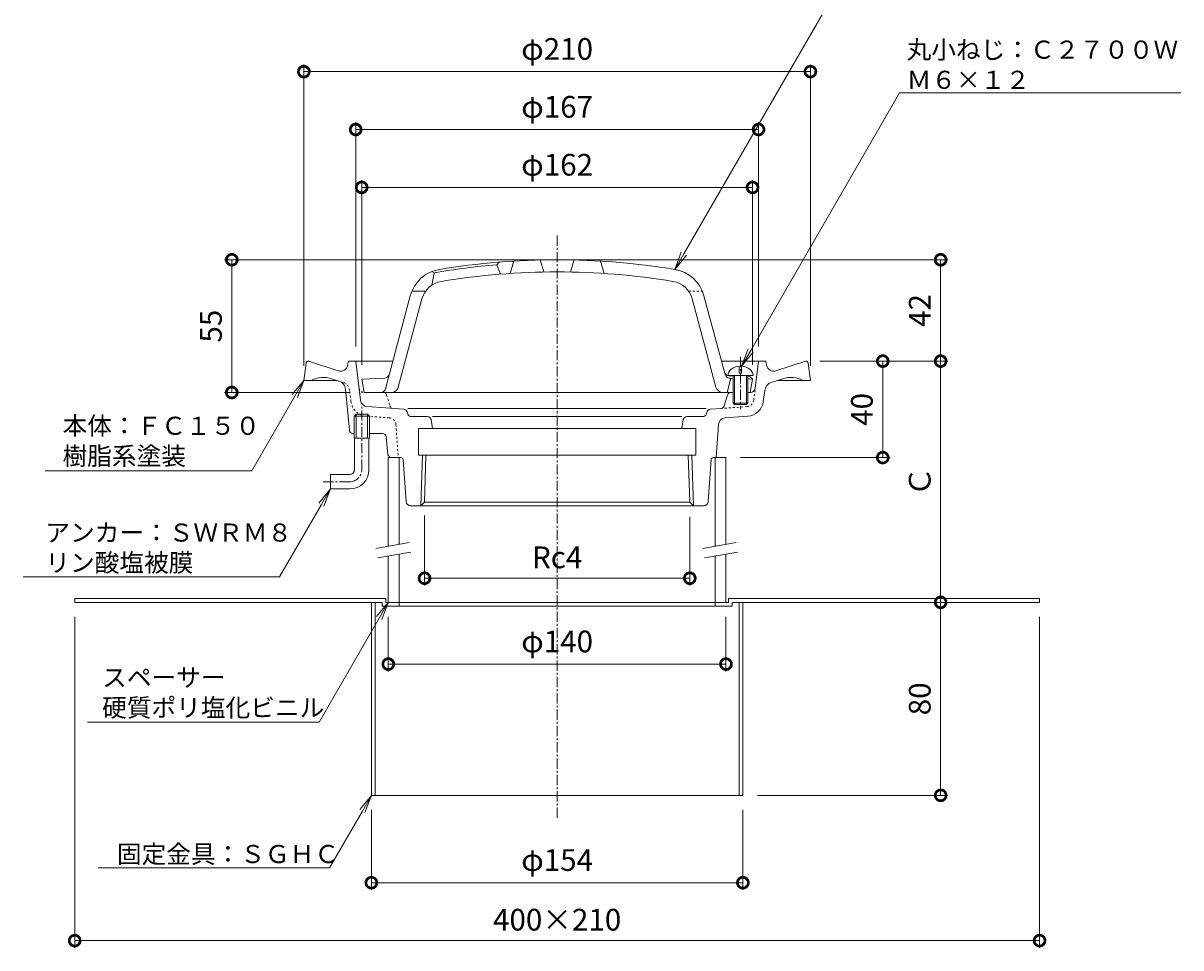
# Model space of a CAD drawing. Units: millimetres. Extents: x -221 to 506, y 18 to 742.
# Drawn here: x -221 to 259, y 147 to 530 of the extents above; entities that cross this region are included whole.
import ezdxf
from ezdxf import colors
from ezdxf.entities.mleader import LeaderData, LeaderLine
from ezdxf.math import Vec2, Vec3

# ---------------------------------------------------------------- set-up
doc = ezdxf.new("R2010")
doc.units = ezdxf.units.MM
doc.linetypes.add('中心線（短）', pattern=[6.773333, 4.233333, -0.846667, 0.846667, -0.846667])
doc.linetypes.add('点線（標準）', pattern=[1.693333, 0.846667, -0.846667])
for name, color, linetype, lineweight in [('(K)アンカー', 3, 'Continuous', 9), ('(K)ストレーナー', 6, 'Continuous', 9), ('(K)スペーサー', 4, 'Continuous', 9), ('(K)丸小ねじ', 4, 'Continuous', 9), ('(K)固定金具', 2, 'Continuous', 9), ('(K)寸法', 7, 'Continuous', 9), ('(K)引出線', 7, 'Continuous', 9), ('(K)本体', 3, 'Continuous', 9)]:
    doc.layers.add(name, color=color, linetype=linetype, lineweight=lineweight)
doc.styles.add('(K)MSゴシック', font='txt')
doc.styles.add('文字_異尺度_H2.5', font='txt', dxfattribs={"height": 2.5})
doc.dimstyles.new('KAD-1', dxfattribs={"dimtxt": 3, "dimasz": 3, "dimexe": 1, "dimexo": 2, "dimgap": 1, "dimtad": 1, "dimdec": 1, "dimdsep": 46, "dimtxsty": '(K)MSゴシック', "dimblk": 'DOTSMALL', "dimcen": 0, "dimclrd": 7, "dimclre": 256, "dimclrt": 2, "dimadec": 1, "dimazin": 2, "dimtfac": 1, "dimtdec": 1, "dimtmove": 0, "dimatfit": 3, "dimldrblk": 'DOTSMALL', "dimfxl": 1, "dimtfill": 1, "dimlwd": 9, "dimlwe": -1, "dimarcsym": 0})

# ---------------------------------------------------------------- blocks, each defined once
blk = doc.blocks.new('_DotSmall')
at = {"color": 0, "linetype": 'ByBlock', "const_width": 0.5}
blk.add_lwpolyline([(-0.0625, 0, 1), (0.0625, 0, 1)], format="xyb", close=True, dxfattribs=at)
blk = doc.blocks.new('*D35')
at = {"layer": '(K)寸法', "transparency": 16777216}
for p, q in [((-200, 284.21), (-200, 147)), ((200, 284.21), (200, 147))]:
    blk.add_line(p, q, dxfattribs=at)
at = {"layer": '(K)寸法', "color": 7, "lineweight": 9, "transparency": 16777216}
blk.add_line((-200, 150), (200, 150), dxfattribs=at)
at = {"layer": 'Defpoints', "color": 0, "transparency": 16777216}
for p in [(-200, 290.21), (200, 290.21), (200, 150)]:
    blk.add_point(p, dxfattribs=at)
at = {"layer": '(K)寸法', "color": 7, "lineweight": 9, "transparency": 16777216, "xscale": 9, "yscale": 9, "zscale": 9, "rotation": 180}
blk.add_blockref('_DotSmall', (-200, 150), dxfattribs=at)
at = {"layer": '(K)寸法', "color": 7, "lineweight": 9, "transparency": 16777216, "xscale": 9, "yscale": 9, "zscale": 9}
blk.add_blockref('_DotSmall', (200, 150), dxfattribs=at)
at = {"layer": '(K)寸法', "color": 2, "transparency": 16777216, "insert": (0, 157.5), "char_height": 9, "attachment_point": 5, "style": '(K)MSゴシック', "bg_fill": 3, "box_fill_scale": 1.1, "bg_fill_color": 256, "bg_fill_true_color": 13158600, "bg_fill_transparency": 0}
blk.add_mtext('400×210', dxfattribs=at)
blk = doc.blocks.new('*D36')
at = {"layer": '(K)寸法', "transparency": 16777216}
for p, q in [((-77, 204.21), (-77, 171)), ((77, 204.21), (77, 171))]:
    blk.add_line(p, q, dxfattribs=at)
at = {"layer": '(K)寸法', "color": 7, "lineweight": 9, "transparency": 16777216}
blk.add_line((-77, 174), (77, 174), dxfattribs=at)
at = {"layer": 'Defpoints', "color": 0, "transparency": 16777216}
for p in [(-77, 210.21), (77, 210.21), (77, 174)]:
    blk.add_point(p, dxfattribs=at)
at = {"layer": '(K)寸法', "color": 7, "lineweight": 9, "transparency": 16777216, "xscale": 9, "yscale": 9, "zscale": 9, "rotation": 180}
blk.add_blockref('_DotSmall', (-77, 174), dxfattribs=at)
at = {"layer": '(K)寸法', "color": 7, "lineweight": 9, "transparency": 16777216, "xscale": 9, "yscale": 9, "zscale": 9}
blk.add_blockref('_DotSmall', (77, 174), dxfattribs=at)
at = {"layer": '(K)寸法', "color": 2, "transparency": 16777216, "insert": (0, 182.23), "char_height": 9, "attachment_point": 5, "style": '(K)MSゴシック', "bg_fill": 3, "box_fill_scale": 1.1, "bg_fill_color": 256, "bg_fill_true_color": 13158600, "bg_fill_transparency": 0}
blk.add_mtext('φ154', dxfattribs=at)
blk = doc.blocks.new('*D37')
at = {"layer": '(K)寸法', "transparency": 16777216}
for p, q in [((-70, 284.21), (-70, 261.61)), ((70, 284.21), (70, 261.61))]:
    blk.add_line(p, q, dxfattribs=at)
at = {"layer": '(K)寸法', "color": 7, "lineweight": 9, "transparency": 16777216}
blk.add_line((-70, 264.61), (70, 264.61), dxfattribs=at)
at = {"layer": 'Defpoints', "color": 0, "transparency": 16777216}
for p in [(-70, 290.21), (70, 290.21), (70, 264.61)]:
    blk.add_point(p, dxfattribs=at)
at = {"layer": '(K)寸法', "color": 7, "lineweight": 9, "transparency": 16777216, "xscale": 9, "yscale": 9, "zscale": 9, "rotation": 180}
blk.add_blockref('_DotSmall', (-70, 264.61), dxfattribs=at)
at = {"layer": '(K)寸法', "color": 7, "lineweight": 9, "transparency": 16777216, "xscale": 9, "yscale": 9, "zscale": 9}
blk.add_blockref('_DotSmall', (70, 264.61), dxfattribs=at)
at = {"layer": '(K)寸法', "color": 2, "transparency": 16777216, "insert": (0, 272.84), "char_height": 9, "attachment_point": 5, "style": '(K)MSゴシック', "bg_fill": 3, "box_fill_scale": 1.1, "bg_fill_color": 256, "bg_fill_true_color": 13158600, "bg_fill_transparency": 0}
blk.add_mtext('φ140', dxfattribs=at)
blk = doc.blocks.new('*D38')
at = {"layer": '(K)寸法', "transparency": 16777216}
for p, q in [((-54.97, 326.18), (-54.97, 297.21)), ((54.99, 325.72), (54.99, 297.21))]:
    blk.add_line(p, q, dxfattribs=at)
at = {"layer": '(K)寸法', "color": 7, "lineweight": 9, "transparency": 16777216}
blk.add_line((-54.97, 300.21), (54.99, 300.21), dxfattribs=at)
at = {"layer": 'Defpoints', "color": 0, "transparency": 16777216}
for p in [(-54.97, 332.18), (54.99, 331.72), (54.99, 300.21)]:
    blk.add_point(p, dxfattribs=at)
at = {"layer": '(K)寸法', "color": 7, "lineweight": 9, "transparency": 16777216, "xscale": 9, "yscale": 9, "zscale": 9, "rotation": 180}
blk.add_blockref('_DotSmall', (-54.97, 300.21), dxfattribs=at)
at = {"layer": '(K)寸法', "color": 7, "lineweight": 9, "transparency": 16777216, "xscale": 9, "yscale": 9, "zscale": 9}
blk.add_blockref('_DotSmall', (54.99, 300.21), dxfattribs=at)
at = {"layer": '(K)寸法', "color": 2, "transparency": 16777216, "insert": (0.01, 307.71), "char_height": 9, "attachment_point": 5, "style": '(K)MSゴシック', "bg_fill": 3, "box_fill_scale": 1.1, "bg_fill_color": 256, "bg_fill_true_color": 13158600, "bg_fill_transparency": 0}
blk.add_mtext('Rc4', dxfattribs=at)
blk = doc.blocks.new('*D39')
at = {"layer": '(K)寸法', "transparency": 16777216}
for p, q in [((-81, 388.71), (-81, 465.21)), ((81, 388.71), (81, 465.21))]:
    blk.add_line(p, q, dxfattribs=at)
at = {"layer": '(K)寸法', "color": 7, "lineweight": 9, "transparency": 16777216}
blk.add_line((81, 462.21), (-81, 462.21), dxfattribs=at)
at = {"layer": 'Defpoints', "color": 0, "transparency": 16777216}
for p in [(-81, 462.21), (-81, 382.71), (81, 382.71)]:
    blk.add_point(p, dxfattribs=at)
at = {"layer": '(K)寸法', "color": 7, "lineweight": 9, "transparency": 16777216, "xscale": 9, "yscale": 9, "zscale": 9, "rotation": 180}
blk.add_blockref('_DotSmall', (-81, 462.21), dxfattribs=at)
at = {"layer": '(K)寸法', "color": 7, "lineweight": 9, "transparency": 16777216, "xscale": 9, "yscale": 9, "zscale": 9}
blk.add_blockref('_DotSmall', (81, 462.21), dxfattribs=at)
at = {"layer": '(K)寸法', "color": 2, "transparency": 16777216, "insert": (0, 470.44), "char_height": 9, "attachment_point": 5, "style": '(K)MSゴシック', "bg_fill": 3, "box_fill_scale": 1.1, "bg_fill_color": 256, "bg_fill_true_color": 13158600, "bg_fill_transparency": 0}
blk.add_mtext('φ162', dxfattribs=at)
blk = doc.blocks.new('*D40')
at = {"layer": '(K)寸法', "transparency": 16777216}
for p, q in [((-83.5, 396.21), (-83.5, 489.21)), ((83.5, 396.21), (83.5, 489.21))]:
    blk.add_line(p, q, dxfattribs=at)
at = {"layer": '(K)寸法', "color": 7, "lineweight": 9, "transparency": 16777216}
blk.add_line((83.5, 486.21), (-83.5, 486.21), dxfattribs=at)
at = {"layer": 'Defpoints', "color": 0, "transparency": 16777216}
for p in [(-83.5, 486.21), (-83.5, 390.21), (83.5, 390.21)]:
    blk.add_point(p, dxfattribs=at)
at = {"layer": '(K)寸法', "color": 7, "lineweight": 9, "transparency": 16777216, "xscale": 9, "yscale": 9, "zscale": 9, "rotation": 180}
blk.add_blockref('_DotSmall', (-83.5, 486.21), dxfattribs=at)
at = {"layer": '(K)寸法', "color": 7, "lineweight": 9, "transparency": 16777216, "xscale": 9, "yscale": 9, "zscale": 9}
blk.add_blockref('_DotSmall', (83.5, 486.21), dxfattribs=at)
at = {"layer": '(K)寸法', "color": 2, "transparency": 16777216, "insert": (0, 494.44), "char_height": 9, "attachment_point": 5, "style": '(K)MSゴシック', "bg_fill": 3, "box_fill_scale": 1.1, "bg_fill_color": 256, "bg_fill_true_color": 13158600, "bg_fill_transparency": 0}
blk.add_mtext('φ167', dxfattribs=at)
blk = doc.blocks.new('*D41')
at = {"layer": '(K)寸法', "transparency": 16777216}
for p, q in [((-105, 388.21), (-105, 513.21)), ((105, 388.21), (105, 513.21))]:
    blk.add_line(p, q, dxfattribs=at)
at = {"layer": '(K)寸法', "color": 7, "lineweight": 9, "transparency": 16777216}
blk.add_line((105, 510.21), (-105, 510.21), dxfattribs=at)
at = {"layer": 'Defpoints', "color": 0, "transparency": 16777216}
for p in [(-105, 510.21), (-105, 382.21), (105, 382.21)]:
    blk.add_point(p, dxfattribs=at)
at = {"layer": '(K)寸法', "color": 7, "lineweight": 9, "transparency": 16777216, "xscale": 9, "yscale": 9, "zscale": 9, "rotation": 180}
blk.add_blockref('_DotSmall', (-105, 510.21), dxfattribs=at)
at = {"layer": '(K)寸法', "color": 7, "lineweight": 9, "transparency": 16777216, "xscale": 9, "yscale": 9, "zscale": 9}
blk.add_blockref('_DotSmall', (105, 510.21), dxfattribs=at)
at = {"layer": '(K)寸法', "color": 2, "transparency": 16777216, "insert": (0, 518.44), "char_height": 9, "attachment_point": 5, "style": '(K)MSゴシック', "bg_fill": 3, "box_fill_scale": 1.1, "bg_fill_color": 256, "bg_fill_true_color": 13158600, "bg_fill_transparency": 0}
blk.add_mtext('φ210', dxfattribs=at)
blk = doc.blocks.new('*D42')
at = {"layer": '(K)寸法', "transparency": 16777216}
for p, q in [((-6, 432.21), (-137.87, 432.21)), ((-85.87, 377.21), (-137.87, 377.21))]:
    blk.add_line(p, q, dxfattribs=at)
at = {"layer": '(K)寸法', "color": 7, "lineweight": 9, "transparency": 16777216}
blk.add_line((-134.87, 432.21), (-134.87, 377.21), dxfattribs=at)
at = {"layer": 'Defpoints', "color": 0, "transparency": 16777216}
for p in [(0, 432.21), (-134.87, 377.21), (-79.87, 377.21)]:
    blk.add_point(p, dxfattribs=at)
at = {"layer": '(K)寸法', "color": 7, "lineweight": 9, "transparency": 16777216, "xscale": 9, "yscale": 9, "zscale": 9}
for p, rotation in [((-134.87, 432.21), 90), ((-134.87, 377.21), 270)]:
    blk.add_blockref('_DotSmall', p, dxfattribs=dict(at, rotation=rotation))
at = {"layer": '(K)寸法', "color": 2, "transparency": 16777216, "insert": (-142.37, 404.71), "char_height": 9, "attachment_point": 5, "rotation": 90, "style": '(K)MSゴシック', "bg_fill": 3, "box_fill_scale": 1.1, "bg_fill_color": 256, "bg_fill_true_color": 13158600, "bg_fill_transparency": 0}
blk.add_mtext('55', dxfattribs=at)
blk = doc.blocks.new('*D43')
at = {"layer": '(K)寸法', "color": 7, "lineweight": 9, "transparency": 16777216}
blk.add_line((159, 210.21), (159, 290.21), dxfattribs=at)
at = {"layer": '(K)寸法', "transparency": 16777216}
for p, q in [((165, 290.21), (162, 290.21)), ((83, 210.21), (162, 210.21))]:
    blk.add_line(p, q, dxfattribs=at)
at = {"layer": 'Defpoints', "color": 0, "transparency": 16777216}
for p in [(159, 290.21), (159, 290.21), (77, 210.21)]:
    blk.add_point(p, dxfattribs=at)
at = {"layer": '(K)寸法', "color": 7, "lineweight": 9, "transparency": 16777216, "xscale": 9, "yscale": 9, "zscale": 9}
for p, rotation in [((159, 290.21), 90), ((159, 210.21), 270)]:
    blk.add_blockref('_DotSmall', p, dxfattribs=dict(at, rotation=rotation))
at = {"layer": '(K)寸法', "color": 2, "transparency": 16777216, "insert": (151.5, 250.21), "char_height": 9, "attachment_point": 5, "rotation": 90, "style": '(K)MSゴシック', "bg_fill": 3, "box_fill_scale": 1.1, "bg_fill_color": 256, "bg_fill_true_color": 13158600, "bg_fill_transparency": 0}
blk.add_mtext('80', dxfattribs=at)
blk = doc.blocks.new('*D44')
at = {"layer": '(K)寸法', "transparency": 16777216}
for p, q in [((108.96, 390.2), (162, 390.2)), ((165, 290.21), (162, 290.21))]:
    blk.add_line(p, q, dxfattribs=at)
at = {"layer": '(K)寸法', "color": 7, "lineweight": 9, "transparency": 16777216}
blk.add_line((159, 290.21), (159, 390.2), dxfattribs=at)
at = {"layer": 'Defpoints', "color": 0, "transparency": 16777216}
for p in [(102.96, 390.2), (159, 390.2), (159, 290.21)]:
    blk.add_point(p, dxfattribs=at)
at = {"layer": '(K)寸法', "color": 7, "lineweight": 9, "transparency": 16777216, "xscale": 9, "yscale": 9, "zscale": 9}
for p, rotation in [((159, 390.2), 90), ((159, 290.21), 270)]:
    blk.add_blockref('_DotSmall', p, dxfattribs=dict(at, rotation=rotation))
at = {"layer": '(K)寸法', "color": 2, "transparency": 16777216, "insert": (151.5, 340.2), "char_height": 9, "attachment_point": 5, "rotation": 90, "style": '(K)MSゴシック', "bg_fill": 3, "box_fill_scale": 1.1, "bg_fill_color": 256, "bg_fill_true_color": 13158600, "bg_fill_transparency": 0}
blk.add_mtext('Ｃ', dxfattribs=at)
blk = doc.blocks.new('*D45')
at = {"layer": '(K)寸法', "transparency": 16777216}
for p, q in [((6, 432.21), (162, 432.21)), ((108.96, 390.2), (162, 390.2))]:
    blk.add_line(p, q, dxfattribs=at)
at = {"layer": '(K)寸法', "color": 7, "lineweight": 9, "transparency": 16777216}
blk.add_line((159, 390.2), (159, 432.21), dxfattribs=at)
at = {"layer": 'Defpoints', "color": 0, "transparency": 16777216}
for p in [(0, 432.21), (159, 432.21), (102.96, 390.2)]:
    blk.add_point(p, dxfattribs=at)
at = {"layer": '(K)寸法', "color": 7, "lineweight": 9, "transparency": 16777216, "xscale": 9, "yscale": 9, "zscale": 9}
for p, rotation in [((159, 432.21), 90), ((159, 390.2), 270)]:
    blk.add_blockref('_DotSmall', p, dxfattribs=dict(at, rotation=rotation))
at = {"layer": '(K)寸法', "color": 2, "transparency": 16777216, "insert": (151.5, 411.2), "char_height": 9, "attachment_point": 5, "rotation": 90, "style": '(K)MSゴシック', "bg_fill": 3, "box_fill_scale": 1.1, "bg_fill_color": 256, "bg_fill_true_color": 13158600, "bg_fill_transparency": 0}
blk.add_mtext('42', dxfattribs=at)
blk = doc.blocks.new('*D46')
at = {"layer": '(K)寸法', "color": 7, "lineweight": 9, "transparency": 16777216}
blk.add_line((135, 350.21), (135, 390.2), dxfattribs=at)
at = {"layer": '(K)寸法', "transparency": 16777216}
for p, q in [((141, 390.2), (138, 390.2)), ((76, 350.21), (138, 350.21))]:
    blk.add_line(p, q, dxfattribs=at)
at = {"layer": 'Defpoints', "color": 0, "transparency": 16777216}
for p in [(135, 390.2), (135, 390.2), (70, 350.21)]:
    blk.add_point(p, dxfattribs=at)
at = {"layer": '(K)寸法', "color": 7, "lineweight": 9, "transparency": 16777216, "xscale": 9, "yscale": 9, "zscale": 9}
for p, rotation in [((135, 390.2), 90), ((135, 350.21), 270)]:
    blk.add_blockref('_DotSmall', p, dxfattribs=dict(at, rotation=rotation))
at = {"layer": '(K)寸法', "color": 2, "transparency": 16777216, "insert": (127.5, 370.2), "char_height": 9, "attachment_point": 5, "rotation": 90, "style": '(K)MSゴシック', "bg_fill": 3, "box_fill_scale": 1.1, "bg_fill_color": 256, "bg_fill_true_color": 13158600, "bg_fill_transparency": 0}
blk.add_mtext('40', dxfattribs=at)
blk = doc.blocks.new('_Open')
at = {"color": 0, "linetype": 'ByBlock', "lineweight": -2}
for p, q in [((-1, 0.167), (0, 0)), ((-1, -0.167), (0, 0)), ((0, 0), (-1, 0))]:
    blk.add_line(p, q, dxfattribs=at)

msp = doc.modelspace()

# ---------------------------------------------------------------- linework, layer by layer
at = {"layer": '(K)アンカー', "color": 7, "linetype": '中心線（短）', "lineweight": 9}
for p, q in [((-81, 345.21), (-81, 371.21)), ((-86, 340.21), (-97, 340.21))]:
    msp.add_line(p, q, dxfattribs=at)
at = {"layer": '(K)アンカー', "color": 3, "linetype": 'Continuous', "lineweight": 9}
for p, q in [((-84, 345.21), (-84, 358.21)), ((-78, 345.21), (-78, 358.21)), ((-86, 343.21), (-94, 343.21)), ((-94, 343.21), (-94, 337.21)), ((-86, 337.21), (-94, 337.21))]:
    msp.add_line(p, q, dxfattribs=at)
for radius in [8, 2]:
    msp.add_arc((-86, 345.21), radius, 270, 0, dxfattribs=at)
at = {"layer": '(K)アンカー', "color": 7, "linetype": '中心線（短）', "lineweight": 9}
msp.add_arc((-86, 345.21), 5, 270, 0, dxfattribs=at)
at = {"layer": '(K)ストレーナー', "color": 6, "linetype": 'Continuous', "lineweight": 9}
for p, q in [((-5.5, 427.16), (-7, 432.13)), ((5.5, 427.16), (7, 432.13)), ((-51, 426.83), (-52, 427.32)), ((-25, 430.16), (-24, 431.25)), ((-25, 430.16), (-23.5, 426.27)), ((-18, 431.67), (-19.5, 426.56)), ((18, 431.67), (19.5, 426.56)), ((-51, 426.83), (-52, 421.68)), ((-54.53, 419.21), (-60.21, 419.21)), ((-71.21, 378.69), (-60.87, 417.29)), ((-65.84, 379.43), (-56.04, 416)), ((65.84, 379.43), (56.04, 416)), ((69.62, 384.62), (60.87, 417.29)), ((71.19, 384.15), (73, 384.07)), ((-71.46, 383.14), (-81, 382.71)), ((-81, 382.71), (-80, 377.21)), ((70.5, 377.21), (72, 383.12)), ((71.46, 383.14), (73, 383.07)), ((79, 383.8), (80, 383.75)), ((79, 382.8), (81, 382.71)), ((80, 383.75), (81, 382.71)), ((81, 382.71), (80, 377.21)), ((0, 377.21), (-80, 377.21)), ((0, 377.21), (73, 377.21)), ((79, 377.21), (80, 377.21))]:
    msp.add_line(p, q, dxfattribs=at)
at = {"layer": '(K)ストレーナー', "color": 6, "linetype": '点線（標準）', "lineweight": 9}
msp.add_line((54.53, 419.21), (60.21, 419.21), dxfattribs=at)
at = {"layer": '(K)ストレーナー', "color": 6, "linetype": 'Continuous', "lineweight": 9}
for centre, radius, start, end in [((0, 132.21), 300, 90, 99.3655), ((0, 132.21), 300, 80.6345, 90), ((-46.38, 413.41), 15, 99.3655, 165), ((0, 132.21), 299, 94.7962, 99.8209), ((0, 132.21), 295, 90, 99.3655), ((0, 132.21), 295, 80.6345, 90), ((46.38, 413.41), 15, 15, 80.6345), ((-46.38, 413.41), 10, 99.3655, 165), ((46.38, 413.41), 10, 15, 80.6345), ((-71.55, 385.14), 2, 272.6017, 345.0002), ((71.28, 386.15), 2, 195.0008, 267.3983), ((71.55, 385.14), 2, 194.9998, 267.3983), ((-68.73, 380.21), 3, 270, 345.0003), ((68.73, 380.21), 3, 194.9997, 270), ((-73.14, 379.21), 2, 270, 345)]:
    msp.add_arc(centre, radius, start, end, dxfattribs=at)
at = {"layer": '(K)スペーサー', "color": 4, "linetype": 'Continuous', "lineweight": 9}
for p, q in [((-70, 350.21), (-70, 313.45)), ((-65.5, 350.21), (-65.5, 314.25)), ((65.5, 350.21), (65.5, 313.45)), ((70, 350.21), (70, 314.25)), ((-70, 309.39), (-70, 290.21)), ((-65.5, 310.19), (-65.5, 290.21)), ((65.5, 309.39), (65.5, 290.21)), ((70, 310.19), (70, 290.21)), ((70, 290.21), (-70, 290.21))]:
    msp.add_line(p, q, dxfattribs=at)
at = {"layer": '(K)スペーサー', "color": 7, "linetype": 'Continuous', "lineweight": 9}
for p, q in [((-75.11, 312.55), (-61.33, 314.98)), ((60.39, 312.55), (74.17, 314.98)), ((-74.42, 308.61), (-60.63, 311.05)), ((61.08, 308.61), (74.87, 311.05))]:
    msp.add_line(p, q, dxfattribs=at)
at = {"layer": '(K)丸小ねじ', "color": 4, "linetype": '中心線（短）', "lineweight": 9}
msp.add_line((76, 391.96), (76, 370.31), dxfattribs=at)
at = {"layer": '(K)丸小ねじ', "color": 4, "linetype": 'Continuous', "lineweight": 9}
for p, q in [((70.75, 384.22), (81.25, 384.22)), ((73, 384.22), (73, 372.72)), ((73.5, 384.22), (73.5, 372.22)), ((75.5, 388.11), (75.5, 385.22)), ((75.5, 385.22), (76.5, 385.22)), ((76.5, 388.11), (76.5, 385.22)), ((78.5, 384.22), (78.5, 372.22)), ((79, 384.22), (79, 372.72)), ((73, 372.72), (73.5, 372.22)), ((73, 372.72), (79, 372.72)), ((73.5, 372.22), (78.5, 372.22)), ((79, 372.72), (78.5, 372.22))]:
    msp.add_line(p, q, dxfattribs=at)
for start_param, end_param in [(1.666184, 3.141593), (0, 1.475408)]:
    msp.add_ellipse((76, 384.22), major_axis=(5.25, 0), ratio=0.7428, start_param=start_param, end_param=end_param, dxfattribs=at)
at = {"layer": '(K)固定金具', "color": 2, "linetype": 'Continuous', "lineweight": 9}
for p, q in [((-200, 290.21), (-200, 291.81)), ((-71, 291.81), (-200, 291.81)), ((-72.6, 290.21), (-200, 290.21)), ((-77, 290.21), (-77, 210.21)), ((-75.4, 290.21), (-75.4, 210.21)), ((-72.6, 290.21), (-72.6, 288.61)), ((-72.6, 288.61), (0, 288.61)), ((-71, 291.81), (-71, 290.21)), ((-65.5, 290.21), (-71, 290.21)), ((-65.5, 290.21), (-65.5, 288.61)), ((72.6, 288.61), (0, 288.61)), ((65.5, 290.21), (71, 290.21)), ((65.5, 290.21), (65.5, 288.61)), ((71, 291.81), (200, 291.81)), ((71, 291.81), (71, 290.21)), ((72.6, 290.21), (200, 290.21)), ((72.6, 290.21), (72.6, 288.61)), ((75.4, 290.21), (75.4, 210.21)), ((77, 290.21), (77, 210.21)), ((200, 290.21), (200, 291.81)), ((0, 210.21), (-77, 210.21)), ((0, 210.21), (77, 210.21))]:
    msp.add_line(p, q, dxfattribs=at)
at = {"layer": '(K)本体', "color": 7, "linetype": '中心線（短）', "lineweight": 9}
msp.add_line((0, 442.21), (0, 200.21), dxfattribs=at)
at = {"layer": '(K)本体', "color": 3, "linetype": 'Continuous', "lineweight": 9}
for p, q in [((-104.11, 389.33), (-105, 382.21)), ((-103.12, 390.21), (-103, 390.21)), ((-90.71, 386.22), (-103, 390.21)), ((-86.84, 388.48), (-86.5, 390.21)), ((-86.5, 390.21), (-68.12, 390.21)), ((-81.51, 373.97), (-83.5, 390.21)), ((68.12, 390.21), (86.5, 390.21)), ((82.12, 378.96), (83.5, 390.21)), ((86.84, 388.48), (86.5, 390.21)), ((90.71, 386.22), (102.96, 390.2)), ((104.11, 389.33), (105, 382.21)), ((-91.32, 382.21), (-105, 382.21)), ((-93.51, 382.92), (-90.5, 381.94)), ((93.51, 382.92), (88.77, 381.38)), ((91.32, 382.21), (105, 382.21)), ((-86.13, 361.57), (-87.75, 378.52)), ((70.68, 376.15), (69.3, 371.65)), ((79, 377.21), (80.13, 377.21)), ((85.48, 373.48), (86.04, 378.06)), ((-78.74, 371.34), (-63.5, 370.28)), ((-61.84, 370.59), (61.84, 370.59)), ((67.97, 370.59), (63.5, 370.28)), ((-83.36, 368.21), (-84.17, 367.41)), ((-84.17, 358.21), (-84.17, 367.41)), ((-77.82, 367.41), (-84.17, 367.41)), ((-83.36, 358.21), (-83.36, 368.21)), ((-78.64, 368.21), (-83.36, 368.21)), ((-78.64, 358.21), (-78.64, 368.21)), ((-77.82, 367.41), (-78.64, 368.21)), ((-77.82, 358.21), (-77.82, 367.41)), ((-62.18, 369.26), (-61.84, 368.23)), ((-60.42, 367.21), (-53.77, 367.21)), ((-52.29, 365.95), (-51.67, 362.21)), ((51.67, 367.21), (-51.67, 367.21)), ((52.29, 365.95), (51.67, 362.21)), ((60.42, 367.21), (53.77, 367.21)), ((62.18, 369.26), (61.84, 368.23)), ((69.62, 366.7), (79.02, 367.35)), ((-84.64, 360.21), (-84.17, 360.21)), ((-77.82, 360.21), (-72.36, 360.21)), ((57.5, 362.21), (-57.5, 362.21)), ((-57.5, 362.21), (-57.5, 351.21)), ((57.5, 362.21), (57.5, 351.21)), ((66.83, 363.91), (65.89, 350.21)), ((-77.82, 358.21), (-84.17, 358.21)), ((-70.14, 351.56), (-70.86, 358.86)), ((57.5, 351.21), (-57.5, 351.21)), ((-56.52, 330.21), (-55.86, 351.21)), ((-54.99, 331.72), (-54.38, 351.21)), ((54.99, 331.72), (54.38, 351.21)), ((56.51, 330.21), (55.86, 351.21)), ((-64.82, 350.21), (-70, 350.21)), ((-62.63, 332.07), (-63.82, 349.28)), ((62.63, 332.07), (63.82, 349.28)), ((64.82, 350.21), (70, 350.21)), ((-56.5, 330.21), (-54.99, 331.72)), ((54.99, 331.72), (-54.99, 331.72)), ((56.5, 330.21), (54.99, 331.72)), ((-60.63, 330.21), (60.63, 330.21))]:
    msp.add_line(p, q, dxfattribs=at)
at = {"layer": '(K)本体', "color": 3, "linetype": '点線（標準）', "lineweight": 9}
for p, q in [((-88.77, 381.38), (-90.92, 382.08)), ((-85.48, 373.48), (-86.04, 378.06)), ((-72.11, 377.21), (-80.13, 377.21)), ((-70.68, 376.15), (-69.3, 371.65)), ((81.51, 373.97), (82.12, 378.96)), ((78.74, 371.34), (67.97, 370.59)), ((-69.62, 366.7), (-79.02, 367.35)), ((-66.83, 363.91), (-65.89, 350.21))]:
    msp.add_line(p, q, dxfattribs=at)
at = {"layer": '(K)本体', "color": 3, "linetype": 'Continuous', "lineweight": 9}
for centre, radius, start, end in [((-103.12, 389.21), 1, 90, 172.8746), ((103.12, 389.21), 1, 7.1254, 98.8348), ((-89.78, 389.07), 3, 251.9999, 348.7692), ((89.78, 389.07), 3, 191.2308, 288.0001), ((-96.91, 372.46), 11, 72, 117.5688), ((-91.73, 378.14), 4, 5.4608, 71.9999), ((90.01, 377.58), 4, 107.9999, 173.0001), ((96.91, 372.46), 11, 62.4312, 108), ((72.11, 375.71), 1.5, 90, 163.0092), ((80.13, 379.21), 2, 270, 352.9999), ((-78.53, 374.34), 3, 186.9999, 265.9997), ((-63.61, 368.78), 1.5, 18.435, 85.9997), ((63.61, 368.78), 1.5, 94.0003, 161.565), ((67.87, 372.09), 1.5, 274.0003, 343.0092), ((78.53, 374.34), 7, 274.0003, 353.0001), ((-60.42, 368.71), 1.5, 198.435, 270), ((-53.77, 365.71), 1.5, 9.4625, 90), ((53.77, 365.71), 1.5, 90, 170.5375), ((60.42, 368.71), 1.5, 270, 341.565), ((69.83, 363.7), 3, 94.0003, 176.0457), ((-84.64, 361.71), 1.5, 185.4608, 270), ((-72.36, 358.71), 1.5, 5.7106, 90), ((-68.64, 351.71), 1.5, 185.7106, 270), ((-64.82, 349.21), 1, 3.9539, 90), ((64.82, 349.21), 1, 90, 176.0461), ((-60.63, 332.21), 2, 183.9545, 270), ((60.63, 332.21), 2, 270, 356.0455)]:
    msp.add_arc(centre, radius, start, end, dxfattribs=at)
at = {"layer": '(K)本体', "color": 3, "linetype": '点線（標準）', "lineweight": 9}
for centre, radius, start, end in [((-90.01, 377.58), 4, 6.9999, 72.0001), ((-80.13, 379.21), 2, 187.0001, 270), ((-72.11, 375.71), 1.5, 16.9908, 90), ((-78.53, 374.34), 7, 186.9999, 265.9997), ((-67.87, 372.09), 1.5, 196.9908, 265.9997), ((78.53, 374.34), 3, 274.0003, 353.0001), ((-69.83, 363.7), 3, 3.9543, 85.9997)]:
    msp.add_arc(centre, radius, start, end, dxfattribs=at)

# ---------------------------------------------------------------- leaders
at = {"layer": '(K)引出線'}
ml = msp.add_multileader_mtext('Standard', dxfattribs=at)
ml.set_content('アンカー：ＳＷＲＭ８\\Pリン酸塩被膜', color=2, style='文字_異尺度_H2.5')
ml.set_leader_properties(color=7, linetype='Continuous', lineweight=9)
ml.set_arrow_properties(name='OPEN')
ml.build(insert=Vec2(0, 0))
ml.multileader.update_dxf_attribs({"has_dogleg": 0, "text_left_attachment_type": 5, "text_right_attachment_type": 5, "arrow_head_size": 7.5, "scale": 3})
ctx = ml.context
ctx.base_point, ctx.scale, ctx.char_height, ctx.arrow_head_size, ctx.landing_gap_size, ctx.plane_origin = Vec3(-215.18, 300.78), 3, 7.5, 7.5, 3, Vec3(-94, 337.21)
ctx.left_attachment, ctx.right_attachment = 5, 5
notes = []
notes.append((ctx, [(0, (1, 1, 0), (-91.03, 300.78), (-1, 0), 24, [(0, [(-94, 337.21)], 0, [])])]))
ctx.mtext.insert, ctx.mtext.flow_direction = Vec3(-212.18, 322.89), 5
for ctx, leaders in notes:
    for number, flags, end, landing, length, lines in leaders:
        leader = LeaderData()
        leader.index, (leader.has_last_leader_line, leader.has_dogleg_vector, leader.attachment_direction) = number, flags
        leader.last_leader_point, leader.dogleg_vector, leader.dogleg_length = Vec3(end), Vec3(landing), length
        for number, points, colour, breaks in lines:
            line = LeaderLine()
            line.index, line.vertices, line.color, line.breaks = number, Vec3.list(points), colors.encode_raw_color(colour), breaks
            leader.lines.append(line)
        ctx.leaders.append(leader)

# ---------------------------------------------------------------- next in the draw order: dimensions: what is measured, and where the dimension line sits
at = {"layer": '(K)寸法'}
for base, p1, p2, text, picture, middle in [((-81, 462.21), (81, 382.71), (-81, 382.71), 'φ<>', '*D39', (0, 470.44)), ((54.99, 300.21), (-54.97, 332.18), (54.99, 331.72), 'Rc4', '*D38', (0.01, 307.71)), ((200, 150), (-200, 290.21), (200, 290.21), '<>×210', '*D35', (0, 157.5))]:
    dim = msp.add_linear_dim(base=base, p1=p1, p2=p2, text=text, dimstyle='KAD-1', dxfattribs=at)
    dim.commit()
    dim.dimension.update_dxf_attribs({"geometry": picture, "text_midpoint": middle})

# ---------------------------------------------------------------- next in the draw order: dimensions: what is measured, and where the dimension line sits
for base, p1, p2, picture, middle in [((-83.5, 486.21), (83.5, 390.21), (-83.5, 390.21), '*D40', (0, 494.44)), ((70, 264.61), (-70, 290.21), (70, 290.21), '*D37', (0, 272.84)), ((77, 174), (-77, 210.21), (77, 210.21), '*D36', (0, 182.23))]:
    dim = msp.add_linear_dim(base=base, p1=p1, p2=p2, text='φ<>', dimstyle='KAD-1', dxfattribs=at)
    dim.commit()
    dim.dimension.update_dxf_attribs({"geometry": picture, "text_midpoint": middle})

# ---------------------------------------------------------------- next in the draw order: dimensions: what is measured, and where the dimension line sits
dim = msp.add_linear_dim(base=(-105, 510.21), p1=(105, 382.21), p2=(-105, 382.21), text='φ<>', dimstyle='KAD-1', dxfattribs=at)
dim.commit()
dim.dimension.update_dxf_attribs({"geometry": '*D41', "text_midpoint": (0, 518.44)})
dim = msp.add_linear_dim(base=(159, 290.21), p1=(77, 210.21), p2=(159, 290.21), angle=90, dimstyle='KAD-1', dxfattribs=at)
dim.commit()
dim.dimension.update_dxf_attribs({"geometry": '*D43', "text_midpoint": (151.5, 250.21)})

# ---------------------------------------------------------------- next in the draw order: leaders
at = {"layer": '(K)引出線'}
ml = msp.add_multileader_mtext('Standard', dxfattribs=at)
ml.set_content('スペーサー\\P硬質ポリ塩化ビニル', color=2, style='文字_異尺度_H2.5')
ml.set_leader_properties(color=7, linetype='Continuous', lineweight=9)
ml.set_arrow_properties(name='OPEN')
ml.build(insert=Vec2(0, 0))
ml.multileader.update_dxf_attribs({"has_dogleg": 0, "text_left_attachment_type": 5, "text_right_attachment_type": 5, "arrow_head_size": 7.5, "scale": 3})
ctx = ml.context
ctx.base_point, ctx.scale, ctx.char_height, ctx.arrow_head_size, ctx.landing_gap_size, ctx.plane_origin = Vec3(-191.63, 240.6), 3, 7.5, 7.5, 3, Vec3(-70, 290.21)
ctx.left_attachment, ctx.right_attachment = 5, 5
notes = []
notes.append((ctx, [(0, (1, 1, 0), (-74.64, 240.6), (-1, 0), 24, [(0, [(-70, 290.21)], 0, [])])]))
ctx.mtext.insert, ctx.mtext.flow_direction = Vec3(-188.63, 262.82), 5
ml = msp.add_multileader_mtext('Standard', dxfattribs=at)
ml.set_content('固定金具：ＳＧＨＣ', color=2, style='文字_異尺度_H2.5')
ml.set_leader_properties(color=7, linetype='Continuous', lineweight=9)
ml.set_arrow_properties(name='OPEN')
ml.build(insert=Vec2(0, 0))
ml.multileader.update_dxf_attribs({"has_dogleg": 0, "text_left_attachment_type": 5, "text_right_attachment_type": 5, "arrow_head_size": 7.5, "scale": 3})
ctx = ml.context
ctx.base_point, ctx.scale, ctx.char_height, ctx.arrow_head_size, ctx.landing_gap_size, ctx.plane_origin = Vec3(-185.52, 180.21), 3, 7.5, 7.5, 3, Vec3(-77, 210.21)
ctx.left_attachment, ctx.right_attachment = 5, 5
notes.append((ctx, [(0, (1, 1, 0), (-70.32, 180.21), (-1, 0), 24, [(0, [(-77, 210.21)], 0, [])])]))
ctx.mtext.insert, ctx.mtext.flow_direction = Vec3(-182.52, 189.63), 5
for ctx, leaders in notes:
    for number, flags, end, landing, length, lines in leaders:
        leader = LeaderData()
        leader.index, (leader.has_last_leader_line, leader.has_dogleg_vector, leader.attachment_direction) = number, flags
        leader.last_leader_point, leader.dogleg_vector, leader.dogleg_length = Vec3(end), Vec3(landing), length
        for number, points, colour, breaks in lines:
            line = LeaderLine()
            line.index, line.vertices, line.color, line.breaks = number, Vec3.list(points), colors.encode_raw_color(colour), breaks
            leader.lines.append(line)
        ctx.leaders.append(leader)

# ---------------------------------------------------------------- next in the draw order: dimensions: what is measured, and where the dimension line sits
at = {"layer": '(K)寸法'}
dim = msp.add_linear_dim(base=(-134.87, 377.21), p1=(0, 432.21), p2=(-79.87, 377.21), angle=90, dimstyle='KAD-1', dxfattribs=at)
dim.commit()
dim.dimension.update_dxf_attribs({"geometry": '*D42', "text_midpoint": (-142.37, 404.71)})
dim = msp.add_linear_dim(base=(159, 390.2), p1=(159, 290.21), p2=(102.96, 390.2), angle=90, text='Ｃ', dimstyle='KAD-1', dxfattribs=at)
dim.commit()
dim.dimension.update_dxf_attribs({"geometry": '*D44', "text_midpoint": (151.5, 340.2)})

# ---------------------------------------------------------------- next in the draw order: dimensions: what is measured, and where the dimension line sits
dim = msp.add_linear_dim(base=(159, 432.21), p1=(102.96, 390.2), p2=(0, 432.21), angle=90, dimstyle='KAD-1', dxfattribs=at)
dim.commit()
dim.dimension.update_dxf_attribs({"geometry": '*D45', "text_midpoint": (151.5, 411.2)})

# ---------------------------------------------------------------- next in the draw order: leaders
at = {"layer": '(K)引出線'}
ml = msp.add_multileader_mtext('Standard', dxfattribs=at)
ml.set_content('本体：ＦＣ１５０\\P樹脂系塗装', color=2, style='文字_異尺度_H2.5')
ml.set_leader_properties(color=7, linetype='Continuous', lineweight=9)
ml.set_arrow_properties(name='OPEN')
ml.build(insert=Vec2(0, 0))
ml.multileader.update_dxf_attribs({"has_dogleg": 0, "text_left_attachment_type": 5, "text_right_attachment_type": 5, "arrow_head_size": 7.5, "scale": 3})
ctx = ml.context
ctx.base_point, ctx.scale, ctx.char_height, ctx.arrow_head_size, ctx.landing_gap_size, ctx.plane_origin = Vec3(-208.03, 344.78), 3, 7.5, 7.5, 3, Vec3(-105, 382.21)
ctx.left_attachment, ctx.right_attachment = 5, 5
notes = []
notes.append((ctx, [(0, (1, 1, 0), (-102.61, 344.78), (-1, 0), 24, [(0, [(-105, 382.21)], 0, [])])]))
ctx.mtext.insert, ctx.mtext.flow_direction = Vec3(-205.03, 367.15), 5
for ctx, leaders in notes:
    for number, flags, end, landing, length, lines in leaders:
        leader = LeaderData()
        leader.index, (leader.has_last_leader_line, leader.has_dogleg_vector, leader.attachment_direction) = number, flags
        leader.last_leader_point, leader.dogleg_vector, leader.dogleg_length = Vec3(end), Vec3(landing), length
        for number, points, colour, breaks in lines:
            line = LeaderLine()
            line.index, line.vertices, line.color, line.breaks = number, Vec3.list(points), colors.encode_raw_color(colour), breaks
            leader.lines.append(line)
        ctx.leaders.append(leader)

# ---------------------------------------------------------------- next in the draw order: dimensions: what is measured, and where the dimension line sits
at = {"layer": '(K)寸法'}
dim = msp.add_linear_dim(base=(135, 390.2), p1=(70, 350.21), p2=(135, 390.2), angle=90, dimstyle='KAD-1', dxfattribs=at)
dim.commit()
dim.dimension.update_dxf_attribs({"geometry": '*D46', "text_midpoint": (127.5, 370.2)})

# ---------------------------------------------------------------- next in the draw order: leaders
at = {"layer": '(K)引出線'}
ml = msp.add_multileader_mtext('Standard', dxfattribs=at)
ml.set_content('ストレーナー：ＦＣ１５０\\P樹脂系塗装', color=2, style='文字_異尺度_H2.5')
ml.set_leader_properties(color=7, linetype='Continuous', lineweight=9)
ml.set_arrow_properties(name='OPEN')
ml.build(insert=Vec2(0, 0))
ml.multileader.update_dxf_attribs({"has_dogleg": 0, "text_left_attachment_type": 5, "text_right_attachment_type": 5, "arrow_head_size": 7.5, "scale": 3})
ctx = ml.context
ctx.base_point, ctx.scale, ctx.char_height, ctx.arrow_head_size, ctx.landing_gap_size, ctx.plane_origin = Vec3(112.18, 537.95), 3, 7.5, 7.5, 3, Vec3(60.22, 447.95)
ctx.left_attachment, ctx.right_attachment = 5, 5
notes = []
notes.append((ctx, [(0, (1, 1, 0), (88.18, 537.95), (1, 0), 24, [(0, [(48.82, 428.21)], 0, [])])]))
ctx.mtext.insert, ctx.mtext.flow_direction = Vec3(115.18, 559.91), 5
for ctx, leaders in notes:
    for number, flags, end, landing, length, lines in leaders:
        leader = LeaderData()
        leader.index, (leader.has_last_leader_line, leader.has_dogleg_vector, leader.attachment_direction) = number, flags
        leader.last_leader_point, leader.dogleg_vector, leader.dogleg_length = Vec3(end), Vec3(landing), length
        for number, points, colour, breaks in lines:
            line = LeaderLine()
            line.index, line.vertices, line.color, line.breaks = number, Vec3.list(points), colors.encode_raw_color(colour), breaks
            leader.lines.append(line)
        ctx.leaders.append(leader)

# ---------------------------------------------------------------- next in the draw order: leaders
ml = msp.add_multileader_mtext('Standard', dxfattribs=at)
ml.set_content('丸小ねじ：Ｃ２７００Ｗ\\PＭ６×１２', color=2, style='文字_異尺度_H2.5')
ml.set_leader_properties(color=7, linetype='Continuous', lineweight=9)
ml.set_arrow_properties(name='OPEN')
ml.build(insert=Vec2(0, 0))
ml.multileader.update_dxf_attribs({"has_dogleg": 0, "text_left_attachment_type": 5, "text_right_attachment_type": 5, "arrow_head_size": 7.5, "scale": 3})
ctx = ml.context
ctx.base_point, ctx.scale, ctx.char_height, ctx.arrow_head_size, ctx.landing_gap_size, ctx.plane_origin = Vec3(141.9, 501.38), 3, 7.5, 7.5, 3, Vec3(76.5, 388.11)
ctx.left_attachment, ctx.right_attachment = 5, 5
notes = []
notes.append((ctx, [(0, (1, 1, 0), (117.9, 501.38), (1, 0), 24, [(0, [(76.5, 388.11)], 0, [])])]))
ctx.mtext.insert, ctx.mtext.flow_direction = Vec3(144.9, 523.07), 5
for ctx, leaders in notes:
    for number, flags, end, landing, length, lines in leaders:
        leader = LeaderData()
        leader.index, (leader.has_last_leader_line, leader.has_dogleg_vector, leader.attachment_direction) = number, flags
        leader.last_leader_point, leader.dogleg_vector, leader.dogleg_length = Vec3(end), Vec3(landing), length
        for number, points, colour, breaks in lines:
            line = LeaderLine()
            line.index, line.vertices, line.color, line.breaks = number, Vec3.list(points), colors.encode_raw_color(colour), breaks
            leader.lines.append(line)
        ctx.leaders.append(leader)

doc.saveas('drawing.dxf')
